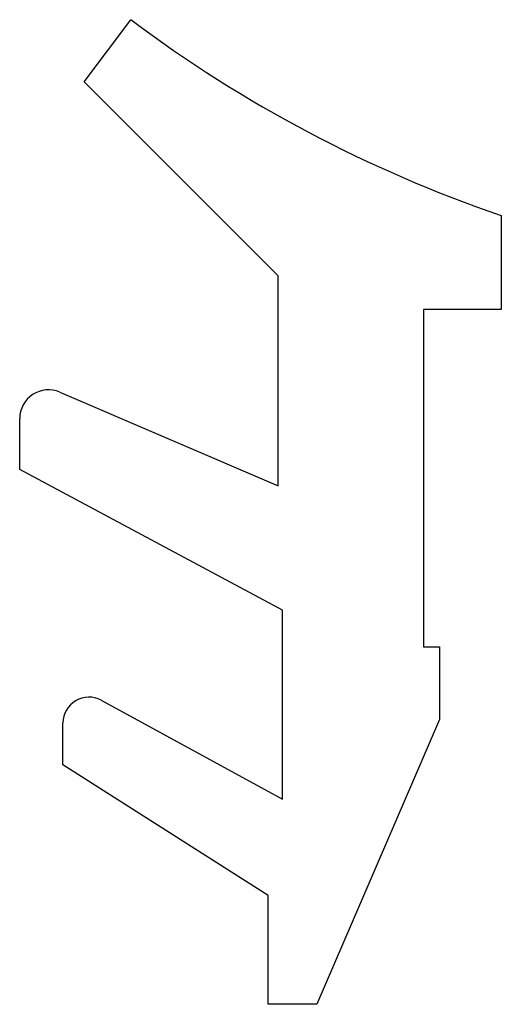
# Paper-space layout '_Сзади' of a CAD drawing. Units: millimetres. Extents: x -6 to 1.2, y -10.3 to 4.3.
import ezdxf

# ---------------------------------------------------------------- set-up
doc = ezdxf.new("R2010")
doc.units = ezdxf.units.MM

psp = doc.layouts.new('_Сзади')

# ---------------------------------------------------------------- linework, layer by layer
at = {"color": 7, "linetype": 'Continuous', "lineweight": 25}
for p, q in [((-5.025, 3.374), (-4.334, 4.294)), ((-2.154, 0.498), (-5.025, 3.374)), ((1.152, 1.392), (1.152, 0)), ((-2.154, -2.617), (-2.154, 0.498)), ((0, 0), (0, -5)), ((1.152, 0), (0, 0)), ((-5.387, -1.227), (-2.154, -2.617)), ((-5.98, -2.374), (-5.98, -1.617)), ((-2.086, -4.456), (-5.98, -2.374)), ((-2.086, -7.259), (-2.086, -4.456)), ((0, -5), (0.235, -5)), ((0.235, -5), (0.235, -6.078)), ((-4.772, -5.794), (-2.086, -7.259)), ((0.235, -6.078), (-1.581, -10.3)), ((-5.339, -6.749), (-5.339, -6.13)), ((-2.3, -8.688), (-5.339, -6.749)), ((-2.3, -10.3), (-2.3, -8.688)), ((-1.581, -10.3), (-2.3, -10.3))]:
    psp.add_line(p, q, dxfattribs=at)
for centre, radius, start, end in [((7.561, 20.14), 19.813, 233.1049, 251.1273), ((-5.555, -1.617), 0.425, 66.7293, 180), ((-4.956, -6.13), 0.383, 61.398, 180)]:
    psp.add_arc(centre, radius, start, end, dxfattribs=at)

doc.saveas('drawing.dxf')
